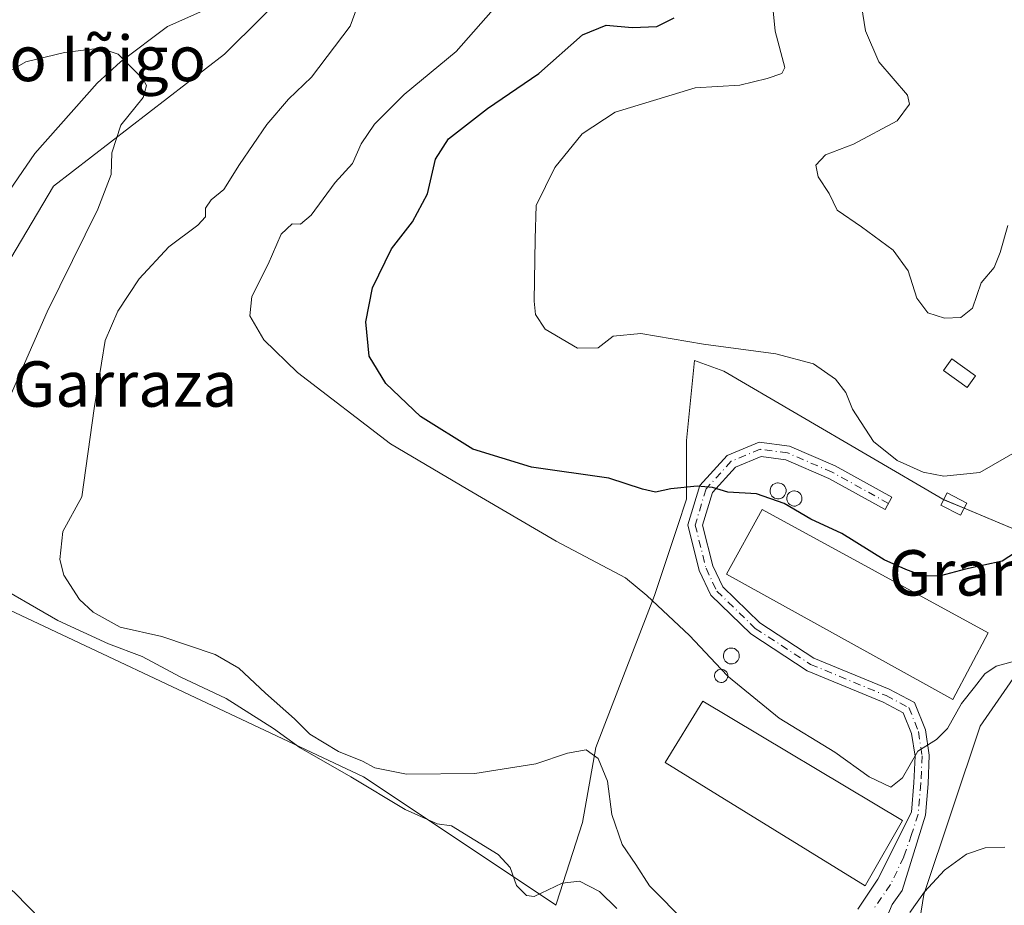
# Model space of a CAD drawing. Units: metres. Extents: x 573606 to 577056, y 4703375 to 4705725.
# Drawn here: x 574453 to 574627, y 4703553 to 4703709 of the extents above; entities that cross this region are included whole.
import ezdxf
from ezdxf.enums import TextEntityAlignment as Align

# ---------------------------------------------------------------- set-up
doc = ezdxf.new("R2010")
doc.units = ezdxf.units.M
doc.header["$MEASUREMENT"] = 0
doc.linetypes.add('DGN Style 4', pattern=[2.6384748266838614, 1.318413404963828, -0.6592067024819142, 0.001648016756204785, -0.6592067024819142])
for name, color, linetype, lineweight in [('Arbolado forestal CxS', 92, 'Continuous', 0), ('Camino Cxs', 7, 'Continuous', 0), ('Camino eje', 30, 'DGN Style 4', 13), ('Corriente natural lineal', 142, 'Continuous', 13), ('Cultivos herbáceos CxS', 92, 'Continuous', 0), ('Curva de nivel maestra', 30, 'Continuous', 30), ('Curva de nivel normal', 30, 'Continuous', 0), ('Depósito genérico Cxs', 203, 'Continuous', 0), ('Edificación industrial Cxs', 135, 'Continuous', 13), ('Edificación ligera Cxs', 1, 'Continuous', 0), ('Núcleo urbano CxS', 7, 'Continuous', 0), ('Recinto industrial CxS', 135, 'Continuous', 0), ('Texto cartográfico', 7, 'Continuous', 0)]:
    doc.layers.add(name, color=color, linetype=linetype, lineweight=lineweight)
doc.styles.add('Style-Arial', font='txt')

# ---------------------------------------------------------------- blocks, each defined once
blk = doc.blocks.new('*U10')
at = {"layer": 'Cultivos herbáceos CxS', "color": 92, "linetype": 'Continuous', "lineweight": 0}
blk.add_polyline3d([(574522.5289000003, 4703735.735900001, 416.1178999999975), (574489.5283000004, 4703702.941299999, 412.2486999999965), (574459.3887, 4703679.696900001, 409.4584999999934), (574417.9467000002, 4703609.9639, 406.9875000000029), (574428.3051000005, 4703602.327299999, 407.3138000000035), (574425.1549000005, 4703594.9133, 407.2093000000023), (574420.4486999996, 4703579.393100001, 406.9076000000059), (574418.5683000004, 4703569.513699999, 406.8941999999952), (574395.5471000001, 4703530.986300001, 399.0681999999942), (574388.4062999999, 4703535.546900001, 399.4657000000007), (574393.4584999997, 4703545.2565, 399.116599999994), (574384.7005000003, 4703555.4145, 399.7605999999942), (574380.2729000002, 4703567.2445, 400.0924999999988), (574353.8208999997, 4703577.730900001, 402.1483000000007), (574327.4420999996, 4703596.952099999, 405.0016000000033), (574322.8784999996, 4703588.2961, 404.2339999999967), (574320.6809, 4703584.1273, 403.8821000000025), (574318.5093, 4703581.267000001, 403.3601999999955), (574310.6239, 4703586.3862, 403.0935000000027), (574280.9741000002, 4703605.6461, 404.5994999999967), (574273.6683, 4703610.389900001, 404.7070999999996)], dxfattribs=at)

msp = doc.modelspace()

# ---------------------------------------------------------------- linework, layer by layer
at = {"layer": 'Arbolado forestal CxS', "color": 92, "linetype": 'Continuous', "lineweight": 0}
for points in [[(574583.4839000005, 4703802.091700001, 422.2578999999969), (574542.9653000003, 4703757.573100001, 419.9768999999943), (574522.5289000003, 4703735.735900001, 416.1178999999975), (574489.5283000004, 4703702.941299999, 412.2486999999965), (574459.3887, 4703679.696900001, 409.4584999999934), (574417.9467000002, 4703609.9639, 406.9875000000029), (574428.3051000005, 4703602.327299999, 407.3138000000035)], [(574633.0588999996, 4703617.490700001, 425.7127999999939), (574616.1259000005, 4703624.5481, 429.2446999999956), (574577.5541000003, 4703647.1251, 428.8938999999955), (574572.3805, 4703649.005100001, 429.026199999993), (574572.0833000002, 4703646.035300001, 427.8016000000061), (574570.9675000003, 4703634.8947, 426.1165000000037), (574570.9675000003, 4703624.5481, 425.1334999999963), (574569.3790999996, 4703619.7827, 424.3399999999965), (574565.3234999999, 4703607.6151, 420.8696000000054), (574554.9770999998, 4703580.8027, 416.1726999999955), (574552.6256999997, 4703567.634099999, 413.415599999993), (574548.0307, 4703553.396500001, 410.3537999999971), (574547.9197000006, 4703553.0525, 410.2642999999953), (574547.7899000002, 4703553.1391, 410.2963000000018), (574514.0538999997, 4703575.6295, 413.772299999997), (574433.1503, 4703613.7303, 407.4147999999986), (574431.3154999996, 4703609.412500001, 407.2654000000039), (574430.3976999996, 4703607.2521, 407.2544000000053), (574428.3051000005, 4703602.327299999, 407.3138000000035), (574417.9467000002, 4703609.9639, 406.9875000000029), (574459.3887, 4703679.696900001, 409.4584999999934), (574489.5283000004, 4703702.941299999, 412.2486999999965), (574522.5289000003, 4703735.735900001, 416.1178999999975)], [(574604.6531999996, 4703503.935900001, 407.3132000000041), (574612.8328999998, 4703554.9329, 415.7538000000059), (574622.7078999998, 4703584.567299999, 419.4569000000047), (574631.1743000001, 4703596.797700001, 420.7593000000052), (574633.0588999996, 4703617.490700001, 425.7127999999939), (574616.1259000005, 4703624.5481, 429.2446999999956), (574577.5541000003, 4703647.1251, 428.8938999999955), (574572.3805, 4703649.005100001, 429.026199999993), (574572.0833000002, 4703646.035300001, 427.8016000000061), (574570.9675000003, 4703634.8947, 426.1165000000037), (574570.9675000003, 4703624.5481, 425.1334999999963), (574569.3790999996, 4703619.7827, 424.3399999999965), (574565.3234999999, 4703607.6151, 420.8696000000054), (574554.9770999998, 4703580.8027, 416.1726999999955), (574552.6256999997, 4703567.634099999, 413.415599999993), (574548.0307, 4703553.396500001, 410.3537999999971), (574547.9197000006, 4703553.0525, 410.2642999999953), (574547.7899000002, 4703553.1391, 410.2963000000018), (574514.0538999997, 4703575.6295, 413.772299999997), (574433.1503, 4703613.7303, 407.4147999999986), (574431.3154999996, 4703609.412500001, 407.2654000000039), (574430.3976999996, 4703607.2521, 407.2544000000053), (574428.3051000005, 4703602.327299999, 407.3138000000035)], [(574639.7713000001, 4703488.8103, 410.4876999999979), (574604.6531999996, 4703503.935900001, 407.3132000000041), (574612.8328999998, 4703554.9329, 415.7538000000059), (574622.7078999998, 4703584.567299999, 419.4569000000047), (574631.1743000001, 4703596.797700001, 420.7593000000052)]]:
    msp.add_polyline3d(points, dxfattribs=at)
at = {"layer": 'Camino Cxs', "color": 7, "linetype": 'Continuous', "lineweight": 0}
for points in [[(574601.1840000004, 4703552.3377, 415.4196999999986), (574604.6765000002, 4703557.6293, 418.6698000000033), (574610.6387, 4703569.410499999, 419.8157000000065), (574611.0484999996, 4703574.586300001, 420.0420000000013), (574611.2540999996, 4703579.312100001, 420.5445000000037), (574610.6584999999, 4703583.282299999, 421.0378000000055), (574609.1902000001, 4703586.9531, 421.4903000000049), (574605.6275000004, 4703588.828299999, 422.3996000000043), (574592.2381999996, 4703594.3541, 423.0687999999937), (574582.3028999995, 4703600.833500001, 423.0473000000056), (574575.2805000005, 4703607.636499999, 424.8681999999972), (574573.2253999999, 4703611.975099999, 425.1763999999966), (574571.2071000002, 4703620.0483, 424.4147999999987), (574573.2927999999, 4703627.000499999, 425.2578999999969), (574578.1167000001, 4703632.2839, 425.9302000000025), (574583.7619000003, 4703634.6361, 426.3552000000054), (574589.1366999998, 4703633.9351, 426.9762999999948), (574597.1848999998, 4703630.4549, 428.5905000000057), (574607.1865999997, 4703624.9221, 428.5402000000031), (574605.9763000002, 4703622.7345, 428.3173999999999), (574596.0811000001, 4703628.208500001, 427.7985000000045), (574588.4660999998, 4703631.501499999, 426.9896000000008), (574584.1041000001, 4703632.070499999, 426.3151000000071), (574579.5894999999, 4703630.189300001, 425.9113999999972), (574575.5232999995, 4703625.736099999, 425.235799999995), (574573.7991000004, 4703619.988100001, 424.6438999999955), (574575.5906999996, 4703612.8215, 426.599000000002), (574577.3457000004, 4703609.116699999, 425.4597000000067), (574583.8700000001, 4703602.7963, 423.8071999999956), (574593.4079, 4703596.5757, 423.5074000000022), (574606.6886999998, 4703591.094900001, 423.8831000000064), (574611.1694, 4703588.736500001, 423.1579000000056), (574613.0877, 4703583.9407, 421.0338000000047), (574613.7620999999, 4703579.444300001, 420.4308000000019), (574613.5443000002, 4703574.433300001, 419.2793999999994), (574613.1074999999, 4703568.920100001, 418.1454999999987), (574609.0154999997, 4703555.6185, 416.3007000000071), (574607.2165000001, 4703553.1843, 416.3944000000047), (574604.994, 4703547.892700001, 415.3199000000022)], [(574601.1840000004, 4703552.3377, 415.4196999999986), (574604.6765000002, 4703557.6293, 418.6698000000033), (574610.6387, 4703569.410499999, 419.8157000000065), (574611.0484999996, 4703574.586300001, 420.0420000000013), (574611.2540999996, 4703579.312100001, 420.5445000000037), (574610.6584999999, 4703583.282299999, 421.0378000000055), (574609.1902000001, 4703586.9531, 421.4903000000049), (574605.6275000004, 4703588.828299999, 422.3996000000043), (574592.2381999996, 4703594.3541, 423.0687999999937), (574582.3028999995, 4703600.833500001, 423.0473000000056), (574575.2805000005, 4703607.636499999, 424.8681999999972), (574573.2253999999, 4703611.975099999, 425.1763999999966), (574571.2071000002, 4703620.0483, 424.4147999999987), (574573.2927999999, 4703627.000499999, 425.2578999999969), (574578.1167000001, 4703632.2839, 425.9302000000025), (574583.7619000003, 4703634.6361, 426.3552000000054), (574589.1366999998, 4703633.9351, 426.9762999999948), (574597.1848999998, 4703630.4549, 428.5905000000057), (574607.1865999997, 4703624.9221, 428.5402000000031), (574605.9763000002, 4703622.7345, 428.3173999999999), (574596.0811000001, 4703628.208500001, 427.7985000000045), (574588.4660999998, 4703631.501499999, 426.9896000000008), (574584.1041000001, 4703632.070499999, 426.3151000000071), (574579.5894999999, 4703630.189300001, 425.9113999999972), (574575.5232999995, 4703625.736099999, 425.235799999995), (574573.7991000004, 4703619.988100001, 424.6438999999955), (574575.5906999996, 4703612.8215, 426.599000000002), (574577.3457000004, 4703609.116699999, 425.4597000000067), (574583.8700000001, 4703602.7963, 423.8071999999956), (574593.4079, 4703596.5757, 423.5074000000022), (574606.6886999998, 4703591.094900001, 423.8831000000064), (574611.1694, 4703588.736500001, 423.1579000000056), (574613.0877, 4703583.9407, 421.0338000000047), (574613.7620999999, 4703579.444300001, 420.4308000000019), (574613.5443000002, 4703574.433300001, 419.2793999999994), (574613.1074999999, 4703568.920100001, 418.1454999999987), (574609.0154999997, 4703555.6185, 416.3007000000071), (574607.2165000001, 4703553.1843, 416.3944000000047), (574604.994, 4703547.892700001, 415.3199000000022)], [(574440.2975000005, 4703565.1851, 406.8947000000044), (574442.4775, 4703563.304300001, 406.8172999999952), (574452.5099999999, 4703555.2784, 406.7525000000023), (574452.5372000001, 4703555.256200001, 406.7532000000065), (574452.6496000001, 4703555.1516, 406.7559000000037), (574459.4387999997, 4703548.1533, 406.7008999999962), (574467.4406000003, 4703542.333900001, 406.6098999999958), (574471.5223000003, 4703539.7827, 406.5975999999937), (574484.5285, 4703534.433499999, 406.2771000000066), (574484.6656999998, 4703534.3687, 406.2722000000067), (574492.1799, 4703530.346999999, 405.9882000000071), (574492.2220999999, 4703530.3235, 405.9851000000053), (574492.2750000004, 4703530.2916, 405.9811000000045), (574495.1087999997, 4703528.4959, 405.8684000000067), (574497.1361999996, 4703527.211300001, 405.7446000000054), (574506.2745000003, 4703522.5492, 405.6879000000045)], [(574452.6496000001, 4703555.1516, 406.7559000000037), (574459.4387999997, 4703548.1533, 406.7008999999962)]]:
    msp.add_polyline3d(points, dxfattribs=at)
at = {"layer": 'Camino eje', "color": 30, "linetype": 'DGN Style 4', "lineweight": 13}
msp.add_polyline3d([(574606.5815000003, 4703623.828299999, 428.392200000002), (574596.6331000002, 4703629.331700001, 428.1426999999967), (574588.8013000004, 4703632.7183, 426.7173000000039), (574583.9331, 4703633.3533, 426.2909000000073), (574578.8531, 4703631.2367, 425.9043999999994), (574574.4080999997, 4703626.3683, 425.2378000000026), (574572.5031000003, 4703620.018300001, 424.3326999999991), (574574.4080999997, 4703612.3983, 425.9082999999956), (574576.3130999999, 4703608.376499999, 425.0282000000007), (574583.0862999996, 4703601.814900001, 423.1484000000055), (574592.8230999997, 4703595.4649, 423.2226999999984), (574606.1580999997, 4703589.9615, 423.0688999999985), (574610.1797000002, 4703587.844900001, 421.9216000000015), (574611.8731000006, 4703583.611500001, 420.9141999999993), (574612.5081000002, 4703579.3781, 420.2353000000003), (574612.2965000002, 4703574.5099, 419.4199999999983), (574611.8095000006, 4703569.1063, 418.8421999999992), (574610.6331000002, 4703565.4735, 418.9587999999931), (574609.2625000002, 4703561.533100001, 418.2118999999948), (574606.9301000005, 4703556.667500001, 416.8883999999962), (574604.1309000002, 4703552.643100001, 415.8508000000002)], dxfattribs=at)
at = {"layer": 'Corriente natural lineal', "color": 142, "linetype": 'Continuous', "lineweight": 13}
msp.add_polyline3d([(574496.6901000004, 4703715.550100001, 412.4355999999971), (574479.4501, 4703707.850099999, 411.1699999999983), (574471.2200999996, 4703701.620100001, 410.3996000000043), (574467.0900999998, 4703697.850099999, 409.6502000000037), (574456.0900999998, 4703685.4801, 409.5135000000009), (574447.2200999996, 4703672.620100001, 408.1218999999983), (574440.3101000004, 4703663.050100001, 407.8899999999995), (574427.6001000004, 4703646.190099999, 406.6362999999984), (574422.0701000001, 4703637.890100001, 405.2926000000007), (574418.8400999998, 4703634.140100001, 405.0782000000036), (574415.5701000001, 4703630.890100001, 404.920299999998), (574409.7901, 4703621.140100001, 405.3950999999943)], dxfattribs=at)
at = {"layer": 'Cultivos herbáceos CxS', "color": 92, "linetype": 'Continuous', "lineweight": 0}
msp.add_polyline3d([(574583.4839000005, 4703802.091700001, 422.2578999999969), (574542.9653000003, 4703757.573100001, 419.9768999999943), (574522.5289000003, 4703735.735900001, 416.1178999999975), (574489.5283000004, 4703702.941299999, 412.2486999999965), (574459.3887, 4703679.696900001, 409.4584999999934), (574417.9467000002, 4703609.9639, 406.9875000000029), (574428.3051000005, 4703602.327299999, 407.3138000000035)], dxfattribs=at)
at = {"layer": 'Curva de nivel maestra', "color": 30, "linetype": 'Continuous', "lineweight": 30, "elevation": 425, "flags": 128}
msp.add_lwpolyline([(574630.29, 4703616.0601), (574626.5899999999, 4703613.630100001), (574620.1799999997, 4703612.2301), (574615.7400000002, 4703611.050100001), (574612.7599999999, 4703611.020099999), (574609.6600000003, 4703612.1801), (574605.8399999999, 4703613.860099999), (574598.3499999996, 4703618.540100001), (574592.8799999999, 4703621.0601), (574588.1900000004, 4703623.790100001), (574583.3200000003, 4703625.530099999), (574578.2699999996, 4703625.790100001), (574575.54, 4703626.640100001), (574572.8499999996, 4703626.870100001), (574568.1900000004, 4703626.390100001), (574565.5199999996, 4703625.800100001), (574563.1900000004, 4703626.340100001), (574557.2999999998, 4703628.2601), (574543.6600000003, 4703630.2301), (574533.2800000003, 4703633.380100001), (574524.0800000001, 4703639.1501), (574517.9400000004, 4703644.920100001), (574515.0499999998, 4703649.780099999), (574514.4199999999, 4703655.790100001), (574515.6399999997, 4703661.800100001), (574518.9500000002, 4703668.690099999), (574522.6699999999, 4703673.440099999), (574525.29, 4703678.350099999), (574526.7400000002, 4703684.440099999), (574529, 4703688.040100001), (574535.8600000005, 4703693.370100001), (574544.9500000002, 4703699.540100001), (574552.6200000001, 4703706.4001), (574556.8300000001, 4703708.100099999), (574561.4000000004, 4703707.690099999), (574565.7300000004, 4703707.860099999), (574568.7999999998, 4703709.340100001)], dxfattribs=at)
at = {"layer": 'Curva de nivel normal', "color": 30, "linetype": 'Continuous', "lineweight": 0, "flags": 128}
for points, elevation in [([(574514.7100000001, 4703716.2501), (574511.6799999997, 4703707.9101), (574504.8700000001, 4703698.920100001), (574500.8200000003, 4703695.030099999), (574496.9699999997, 4703690.590100001), (574492.1600000003, 4703683.5001), (574489.4199999999, 4703679.120100001), (574487.1900000004, 4703677.3201), (574486.2000000002, 4703675.8101), (574486.1699999999, 4703674.300100001), (574484.8399999999, 4703672.8201), (574479.7100000001, 4703669.030099999), (574474.5099999999, 4703663.360099999), (574470.7000000002, 4703657.690099999), (574468.4699999997, 4703652.5101), (574466.5700000003, 4703640.5601), (574464.3600000005, 4703625.0001), (574461.0499999998, 4703618.890100001), (574460.4900000002, 4703613.920100001), (574461.1900000004, 4703611.1801), (574463.9800000004, 4703606.920100001), (574466.3899999997, 4703604.6601), (574471.1100000005, 4703602.040100001), (574478.4800000004, 4703600.360099999), (574487.8600000005, 4703597.1801), (574492.0700000003, 4703594.800100001), (574496.75, 4703590.4001), (574501.8799999999, 4703585.9001), (574504.5599999996, 4703583.200099999), (574509.6299999999, 4703580.140100001), (574513.8799999999, 4703578.4001), (574516.04, 4703577.220100001), (574521.6100000005, 4703576.130100001), (574533.6500000004, 4703576.2601), (574544.4000000004, 4703577.9301), (574549.9800000004, 4703579.8201), (574553.2800000003, 4703580.420100001), (574555.4199999999, 4703578.860099999), (574557.0700000003, 4703574.920100001), (574557.8200000003, 4703568.9901), (574559.6200000001, 4703563.7401), (574562.0300000003, 4703560.220100001), (574564.4699999997, 4703556.470100001), (574570.9000000004, 4703549.960100001)], 415), ([(574577.0954999998, 4703594.6096), (574571.5199999996, 4703600.5601), (574564, 4703607.620100001), (574560.2199999997, 4703610.7401), (574547.9800000004, 4703617.170100001), (574532.4100000003, 4703626.2501), (574518.7800000003, 4703634.290100001), (574502.4100000003, 4703646.9101), (574496.4400000004, 4703652.630100001), (574494.0099999999, 4703656.890100001), (574494.3399999999, 4703660.300100001), (574497.2300000004, 4703665.960100001), (574499.5199999996, 4703671.280099999), (574501.4299999997, 4703673.0601), (574502.9199999999, 4703673.0001), (574504.8099999996, 4703674.600099999), (574509.0499999998, 4703680.360099999), (574512.1200000001, 4703683.690099999), (574513.6200000001, 4703687.1801), (574515.9400000004, 4703690.630100001), (574521.2000000002, 4703695.840100001), (574530.3899999997, 4703703.440099999), (574537.7599999999, 4703711.850099999)], 420), ([(574586.04, 4703712.9801), (574586.5700000003, 4703707.030099999), (574588.3300000001, 4703700.610099999), (574587.7699999996, 4703699.550100001), (574585.2000000002, 4703698.6601), (574580.3499999996, 4703697.530099999), (574572.5, 4703697.030099999), (574558.3700000001, 4703692.7501), (574552.5999999996, 4703688.950099999), (574547.7300000004, 4703683.0101), (574544.4699999997, 4703676.300100001), (574544.29, 4703670.420100001), (574544.1200000001, 4703659.450099999), (574544.3399999999, 4703657.130100001), (574546.0599999996, 4703654.530099999), (574551.7699999996, 4703651.200099999), (574555.4000000004, 4703651.2501), (574558.0199999996, 4703653.280099999), (574562.9000000004, 4703653.770099999), (574573.9900000002, 4703651.870100001), (574586.7400000002, 4703650.190099999), (574593.3499999996, 4703648.420100001), (574597.2599999999, 4703645.690099999), (574599.0700000003, 4703643.370100001), (574600.2400000002, 4703640.4001), (574603.9600000001, 4703634.720100001), (574608.1299999999, 4703631.390100001), (574612.6600000003, 4703629.3101), (574616.3200000003, 4703628.640100001), (574622.6600000003, 4703629.2501), (574629.3099999996, 4703633.0801)], 430), ([(574601.5599999996, 4703712.9801), (574602.5, 4703707.090100001), (574604.8899999997, 4703701.630100001), (574609.9000000004, 4703695.7601), (574610.2800000003, 4703694.140100001), (574608.0899999999, 4703691.220100001), (574600.4100000003, 4703687.130100001), (574595.4900000002, 4703685.220100001), (574593.7599999999, 4703683.4001), (574594.1900000004, 4703681.380100001), (574596.1100000005, 4703678.4101), (574597.5199999996, 4703675.470100001), (574601.8399999999, 4703672.5601), (574607.4000000004, 4703668.4101), (574610.0199999996, 4703664.800100001), (574611.5599999996, 4703659.960100001), (574613.5300000003, 4703657.370100001), (574616.4400000004, 4703656.460100001), (574619.3300000001, 4703656.590100001), (574621.3600000005, 4703658.210100001), (574622.9100000003, 4703662.690099999), (574625.1799999997, 4703665.360099999), (574626.25, 4703668.030099999), (574627.5899999999, 4703672.800100001)], 435), ([(574451.7199999997, 4703700.040100001), (574454.5300000003, 4703701.590100001), (574461.3399999999, 4703703.270099999), (574467.54, 4703704.050100001), (574470.7699999996, 4703702.940099999), (574475.1299999999, 4703698.630100001), (574475.7999999998, 4703697.470100001), (574475.1699999999, 4703695.3301), (574471.2599999999, 4703690.440099999), (574469.6600000003, 4703685.5601), (574469.5700000003, 4703681.7601), (574467.2199999997, 4703675.6501), (574458.29, 4703657.590100001), (574450.2699999996, 4703639.360099999)], 410), ([(574447.7000000002, 4703610.370100001), (574460.1699999999, 4703603.210100001), (574469.0700000003, 4703599.0701), (574475.0199999996, 4703596.870100001), (574481.7300000004, 4703593.280099999), (574489.8499999996, 4703589.450099999), (574498.1799999997, 4703584.1801), (574502.8899999997, 4703580.780099999), (574511.8200000003, 4703575.6801), (574521.3700000001, 4703569.890100001), (574527, 4703567.370100001), (574529.5199999996, 4703567.040100001), (574537.7699999996, 4703561.960100001), (574539.8600000005, 4703559.710100001), (574541.0099999999, 4703556.530099999), (574542.7400000002, 4703554.770099999), (574544.0899999999, 4703554.600099999), (574549.0800000001, 4703556.940099999), (574552.0899999999, 4703557.270099999), (574555.6200000001, 4703555.470100001), (574558.6900000004, 4703552.440099999)], 410), ([(574628.3600000005, 4703595.890100001), (574625.54, 4703595.1601), (574623.5700000003, 4703593.780099999), (574621.7599999999, 4703591.450099999), (574619.4400000004, 4703588.600099999), (574616.9800000004, 4703584.1601), (574615.0499999998, 4703582.220100001), (574611.7400000002, 4703580.1601), (574609.04, 4703575.5001), (574606.9600000001, 4703573.8101), (574603.1600000003, 4703575.6801), (574597.1399999997, 4703579.9901), (574587.29, 4703585.9801), (574578.3600000005, 4703593.2601), (574578.2451999999, 4703593.3826)], 420), ([(574578.2451999999, 4703593.3826), (574577.0954999998, 4703594.6096)], 420), ([(574610.3600000005, 4703551.7401), (574612.9100000003, 4703555.370100001), (574616.4299999997, 4703559.210100001), (574620.3399999999, 4703562.0601), (574623.6299999999, 4703563.1601), (574627.0700000003, 4703563.2601)], 415)]:
    msp.add_lwpolyline(points, dxfattribs=dict(at, elevation=elevation))
at = {"layer": 'Depósito genérico Cxs', "color": 203, "linetype": 'Continuous', "lineweight": 0, "flags": 128}
for points, elevation in [([(574587.3000999996, 4703624.630100001), (574587.0301000001, 4703624.610099999), (574586.7500999998, 4703624.6601), (574586.4801000003, 4703624.7601), (574586.2401000002, 4703624.920100001), (574586.0301000001, 4703625.100099999), (574585.8701, 4703625.340100001), (574585.7600999996, 4703625.590100001), (574585.7100999998, 4703625.880100001), (574585.6901000004, 4703626.1601), (574585.7600999996, 4703626.4301), (574585.8501000004, 4703626.690099999), (574586.0100999996, 4703626.920100001), (574586.2100999998, 4703627.130100001), (574586.4600999998, 4703627.290100001), (574586.7100999998, 4703627.380100001), (574587.0000999998, 4703627.4301), (574587.1101000002, 4703627.440099999), (574587.3800999997, 4703627.4101), (574587.6601, 4703627.3201), (574587.9101, 4703627.190099999), (574588.1201, 4703627.0101), (574588.3000999996, 4703626.800100001), (574588.4200999998, 4703626.540100001), (574588.5100999996, 4703626.2601), (574588.5100999996, 4703625.9901), (574588.4801000003, 4703625.710100001), (574588.3901000004, 4703625.4301), (574588.2500999998, 4703625.190099999), (574588.0601000004, 4703624.9801), (574587.8300999999, 4703624.8101), (574587.5701000001, 4703624.690099999)], 429.2375999999929), ([(574590.1700999998, 4703623.360099999), (574589.9101, 4703623.350099999), (574589.6401000004, 4703623.4001), (574589.3901000004, 4703623.5001), (574589.1700999998, 4703623.640100001), (574588.9600999998, 4703623.8201), (574588.8201000001, 4703624.050100001), (574588.7100999998, 4703624.290100001), (574588.6501000002, 4703624.550100001), (574588.6401000004, 4703624.8101), (574588.6901000004, 4703625.0801), (574588.8000999996, 4703625.3201), (574588.9401000004, 4703625.550100001), (574589.1300999997, 4703625.7401), (574589.3701, 4703625.880100001), (574589.6201, 4703625.9901), (574589.8701, 4703626.030099999), (574589.9801000003, 4703626.030099999), (574590.2500999998, 4703626.0001), (574590.5100999996, 4703625.9301), (574590.7301000003, 4703625.800100001), (574590.9401000004, 4703625.630100001), (574591.1001000004, 4703625.420100001), (574591.2301000003, 4703625.1801), (574591.3000999996, 4703624.920100001), (574591.3201000001, 4703624.6601), (574591.2801000001, 4703624.390100001), (574591.1901000004, 4703624.130100001), (574591.0701000001, 4703623.9001), (574590.8901000004, 4703623.710100001), (574590.6700999998, 4703623.550100001), (574590.4200999998, 4703623.440099999)], 428.9833000000074), ([(574579.0701000001, 4703595.5601), (574578.7801000001, 4703595.5601), (574578.5100999996, 4703595.590100001), (574578.2500999998, 4703595.690099999), (574578.0100999996, 4703595.840100001), (574577.8000999996, 4703596.040100001), (574577.6401000004, 4703596.2601), (574577.5301000001, 4703596.520099999), (574577.4801000003, 4703596.800100001), (574577.4801000003, 4703597.0801), (574577.5301000001, 4703597.360099999), (574577.6300999997, 4703597.610099999), (574577.7801000001, 4703597.840100001), (574577.9801000003, 4703598.050100001), (574578.2100999998, 4703598.190099999), (574578.4801000003, 4703598.300100001), (574578.7600999996, 4703598.340100001), (574578.8701, 4703598.350099999), (574579.1401000004, 4703598.3301), (574579.4200999998, 4703598.2401), (574579.6601, 4703598.100099999), (574579.8701, 4703597.9301), (574580.0500999996, 4703597.710100001), (574580.1700999998, 4703597.460100001), (574580.2500999998, 4703597.190099999), (574580.2600999996, 4703596.9101), (574580.2301000003, 4703596.640100001), (574580.1401000004, 4703596.370100001), (574580.0100999996, 4703596.130100001), (574579.8101000004, 4703595.920100001), (574579.5800999999, 4703595.7501), (574579.3300999999, 4703595.630100001)], 424.7367999999987), ([(574577.2500999998, 4703592.300100001), (574577.0100999996, 4703592.290100001), (574576.7801000001, 4703592.3201), (574576.5601000004, 4703592.4001), (574576.3701, 4703592.540100001), (574576.2100999998, 4703592.690099999), (574576.0701000001, 4703592.880100001), (574575.9801000003, 4703593.090100001), (574575.9301000005, 4703593.3301), (574575.9301000005, 4703593.5601), (574575.9600999998, 4703593.790100001), (574576.0500999996, 4703594.0001), (574576.1901000004, 4703594.190099999), (574576.3501000004, 4703594.350099999), (574576.5500999996, 4703594.4901), (574576.7701000003, 4703594.5701), (574577.0000999998, 4703594.600099999), (574577.0900999998, 4703594.610099999), (574577.3201000001, 4703594.590100001), (574577.5301000001, 4703594.520099999), (574577.7401000002, 4703594.4101), (574577.9301000005, 4703594.2601), (574578.0701000001, 4703594.0701), (574578.1700999998, 4703593.880100001), (574578.2301000003, 4703593.640100001), (574578.2500999998, 4703593.4101), (574578.2100999998, 4703593.1801), (574578.1401000004, 4703592.970100001), (574578.0301000001, 4703592.7601), (574577.8701, 4703592.590100001), (574577.6901000004, 4703592.460100001), (574577.4801000003, 4703592.350099999)], 423.8530000000029)]:
    msp.add_lwpolyline(points, close=True, dxfattribs=dict(at, elevation=elevation))
at = {"layer": 'Depósito genérico Cxs', "color": 203, "linetype": 'Continuous', "lineweight": 0}
for points in [[(574587.3000999996, 4703624.630100001, 429.1946999999927), (574587.0301000001, 4703624.610099999, 429.0939999999973), (574586.7500999998, 4703624.6601, 428.9716000000044), (574586.4801000003, 4703624.7601, 428.8389000000025), (574586.2401000002, 4703624.920100001, 428.7004000000015), (574586.0301000001, 4703625.100099999, 428.5662000000011), (574585.8701, 4703625.340100001, 428.4333000000043), (574585.7600999996, 4703625.590100001, 428.3163999999961), (574585.7100999998, 4703625.880100001, 428.2118999999948), (574585.6901000004, 4703626.1601, 428.1224999999977), (574585.7600999996, 4703626.4301, 428.0755000000063), (574585.8501000004, 4703626.690099999, 428.0414000000019), (574586.0100999996, 4703626.920100001, 428.0489999999991), (574586.2100999998, 4703627.130100001, 428.0825999999943), (574586.4600999998, 4703627.290100001, 428.1551999999938), (574586.7100999998, 4703627.380100001, 428.2483999999968), (574587.0000999998, 4703627.4301, 428.3717000000034), (574587.1101000002, 4703627.440099999, 428.4208999999974), (574587.3800999997, 4703627.4101, 428.5550999999978), (574587.6601, 4703627.3201, 428.5991999999969), (574587.9101, 4703627.190099999, 428.5757000000012), (574588.1201, 4703627.0101, 428.5694999999978), (574588.3000999996, 4703626.800100001, 428.5739000000031), (574588.4200999998, 4703626.540100001, 428.6000000000058), (574588.5100999996, 4703626.2601, 428.635500000004), (574588.5100999996, 4703625.9901, 428.6901999999973), (574588.4801000003, 4703625.710100001, 428.7550000000047), (574588.3901000004, 4703625.4301, 428.8368999999948), (574588.2500999998, 4703625.190099999, 428.9263999999966), (574588.0601000004, 4703624.9801, 429.0264000000025), (574587.8300999999, 4703624.8101, 429.1319999999978), (574587.5701000001, 4703624.690099999, 429.2375999999931), (574587.3000999996, 4703624.630100001, 429.1946999999927)], [(574590.1700999998, 4703623.360099999, 428.6459000000032), (574589.9101, 4703623.350099999, 428.7379999999976), (574589.6401000004, 4703623.4001, 428.8239000000031), (574589.3901000004, 4703623.5001, 428.8932999999961), (574589.1700999998, 4703623.640100001, 428.9435999999987), (574588.9600999998, 4703623.8201, 428.9809999999998), (574588.8201000001, 4703624.050100001, 428.9833000000072), (574588.7100999998, 4703624.290100001, 428.9719000000041), (574588.6501000002, 4703624.550100001, 428.939400000003), (574588.6401000004, 4703624.8101, 428.8908999999985), (574588.6901000004, 4703625.0801, 428.8228999999993), (574588.8000999996, 4703625.3201, 428.7449999999953), (574588.9401000004, 4703625.550100001, 428.662599999996), (574589.1300999997, 4703625.7401, 428.5764999999956), (574589.3701, 4703625.880100001, 428.4885999999969), (574589.6201, 4703625.9901, 428.4054999999935), (574589.8701, 4703626.030099999, 428.3350999999967), (574589.9801000003, 4703626.030099999, 428.3070000000008), (574590.2500999998, 4703626.0001, 428.2424000000028), (574590.5100999996, 4703625.9301, 428.1851000000024), (574590.7301000003, 4703625.800100001, 428.1445999999996), (574590.9401000004, 4703625.630100001, 428.1094000000012), (574591.1001000004, 4703625.420100001, 428.0899999999965), (574591.2301000003, 4703625.1801, 428.0801000000066), (574591.3000999996, 4703624.920100001, 428.0875999999989), (574591.3201000001, 4703624.6601, 428.1091000000015), (574591.2801000001, 4703624.390100001, 428.149900000004), (574591.1901000004, 4703624.130100001, 428.2065000000002), (574591.0701000001, 4703623.9001, 428.2712000000029), (574590.8901000004, 4703623.710100001, 428.3533000000025), (574590.6700999998, 4703623.550100001, 428.4475999999996), (574590.4200999998, 4703623.440099999, 428.5479999999953), (574590.1700999998, 4703623.360099999, 428.6459000000032)], [(574579.0701000001, 4703595.5601, 423.7596000000049), (574578.7801000001, 4703595.5601, 423.8380999999936), (574578.5100999996, 4703595.590100001, 423.9198000000034), (574578.2500999998, 4703595.690099999, 424.0195999999996), (574578.0100999996, 4703595.840100001, 424.1301999999997), (574577.8000999996, 4703596.040100001, 424.2495000000054), (574577.6401000004, 4703596.2601, 424.3625999999931), (574577.5301000001, 4703596.520099999, 424.4753999999957), (574577.4801000003, 4703596.800100001, 424.5641999999935), (574577.4801000003, 4703597.0801, 424.6518999999971), (574577.5301000001, 4703597.360099999, 424.7367999999988), (574577.6300999997, 4703597.610099999, 424.7237000000023), (574577.7801000001, 4703597.840100001, 424.6263000000035), (574577.9801000003, 4703598.050100001, 424.5203000000038), (574578.2100999998, 4703598.190099999, 424.4223999999958), (574578.4801000003, 4703598.300100001, 424.3209000000061), (574578.7600999996, 4703598.340100001, 424.2311999999947), (574578.8701, 4703598.350099999, 424.1971999999951), (574579.1401000004, 4703598.3301, 424.1217000000034), (574579.4200999998, 4703598.2401, 424.053899999999), (574579.6601, 4703598.100099999, 424.0038999999961), (574579.8701, 4703597.9301, 423.9651000000013), (574580.0500999996, 4703597.710100001, 423.9400000000023), (574580.1700999998, 4703597.460100001, 423.9205999999977), (574580.2500999998, 4703597.190099999, 423.8303000000015), (574580.2600999996, 4703596.9101, 423.7602000000043), (574580.2301000003, 4703596.640100001, 423.7045999999973), (574580.1401000004, 4703596.370100001, 423.6661000000022), (574580.0100999996, 4703596.130100001, 423.6450999999943), (574579.8101000004, 4703595.920100001, 423.6496000000043), (574579.5800999999, 4703595.7501, 423.670299999998), (574579.3300999999, 4703595.630100001, 423.7075999999943), (574579.0701000001, 4703595.5601, 423.7596000000049)], [(574577.2500999998, 4703592.300100001, 423.0241999999998), (574577.0100999996, 4703592.290100001, 422.8861999999936), (574576.7801000001, 4703592.3201, 422.7636999999959), (574576.5601000004, 4703592.4001, 422.6551999999938), (574576.3701, 4703592.540100001, 422.5782000000036), (574576.2100999998, 4703592.690099999, 422.540599999993), (574576.0701000001, 4703592.880100001, 422.5323999999965), (574575.9801000003, 4703593.090100001, 422.5626000000047), (574575.9301000005, 4703593.3301, 422.6284000000014), (574575.9301000005, 4703593.5601, 422.718399999998), (574575.9600999998, 4703593.790100001, 422.824099999998), (574576.0500999996, 4703594.0001, 422.9521999999997), (574576.1901000004, 4703594.190099999, 423.0960999999952), (574576.3501000004, 4703594.350099999, 423.2360000000045), (574576.5500999996, 4703594.4901, 423.3858000000037), (574576.7701000003, 4703594.5701, 423.5213999999978), (574577.0000999998, 4703594.600099999, 423.6432000000059), (574577.0900999998, 4703594.610099999, 423.6901000000071), (574577.3201000001, 4703594.590100001, 423.7948999999935), (574577.5301000001, 4703594.520099999, 423.8530000000028), (574577.7401000002, 4703594.4101, 423.7682000000059), (574577.9301000005, 4703594.2601, 423.6775000000052), (574578.0701000001, 4703594.0701, 423.5878999999986), (574578.1700999998, 4703593.880100001, 423.5089000000008), (574578.2301000003, 4703593.640100001, 423.4250000000029), (574578.2500999998, 4703593.4101, 423.3534000000073), (574578.2100999998, 4703593.1801, 423.2945000000037), (574578.1401000004, 4703592.970100001, 423.2470999999932), (574578.0301000001, 4703592.7601, 423.2067999999999), (574577.8701, 4703592.590100001, 423.1869000000006), (574577.6901000004, 4703592.460100001, 423.1809000000067), (574577.4801000003, 4703592.350099999, 423.170100000003), (574577.2500999998, 4703592.300100001, 423.0241999999998)]]:
    msp.add_polyline3d(points, dxfattribs=at)
at = {"layer": 'Edificación industrial Cxs', "color": 135, "linetype": 'Continuous', "lineweight": 13, "flags": 128}
for points, elevation in [([(574624.1601, 4703601.050100001), (574617.8901000004, 4703589.300100001), (574613.1401000004, 4703591.920100001), (574578.0100999996, 4703611.380100001), (574584.3201000001, 4703622.7501)], 428.6425000000018), ([(574603.0000999998, 4703557.420100001), (574602.4600999998, 4703556.4801), (574576.4401000004, 4703572.4801), (574567.2100999998, 4703578.1601), (574573.8601000002, 4703588.9801), (574609.0500999996, 4703567.970100001)], 423.1445999999996)]:
    msp.add_lwpolyline(points, close=True, dxfattribs=dict(at, elevation=elevation))
at = {"layer": 'Edificación industrial Cxs', "color": 135, "linetype": 'Continuous', "lineweight": 13}
for points in [[(574620.3601000002, 4703623.860099999, 428.9318000000058), (574619.2600999996, 4703621.7301, 428.7529000000068), (574615.8201000001, 4703623.540100001, 428.8889000000054), (574616.9200999998, 4703625.6601, 429.7262999999948), (574620.3601000002, 4703623.860099999, 428.9318000000058)], [(574624.1601, 4703601.050100001, 427.1684999999998), (574617.8901000004, 4703589.300100001, 425.4156999999978), (574613.1401000004, 4703591.920100001, 428.5341999999946), (574578.0100999996, 4703611.380100001, 427.5822999999946), (574584.3201000001, 4703622.7501, 428.6425000000018), (574624.1601, 4703601.050100001, 427.1684999999998)], [(574603.0000999998, 4703557.420100001, 419.6404999999941), (574602.4600999998, 4703556.4801, 419.104800000001), (574576.4401000004, 4703572.4801, 423.1445999999996), (574567.2100999998, 4703578.1601, 421.0525999999954), (574573.8601000002, 4703588.9801, 421.5921999999992), (574609.0500999996, 4703567.970100001, 421.125199999995), (574603.0000999998, 4703557.420100001, 419.6404999999941)]]:
    msp.add_polyline3d(points, dxfattribs=at)
msp.add_3dface([(574620.3601000002, 4703623.860099999, 429.7262999999948), (574619.2600999996, 4703621.7301, 429.7262999999948), (574615.8201000001, 4703623.540100001, 429.7262999999948), (574616.9200999998, 4703625.6601, 429.7262999999948)], dxfattribs=at)
at = {"layer": 'Edificación ligera Cxs', "color": 1, "linetype": 'Continuous', "lineweight": 0}
msp.add_polyline3d([(574621.9200999998, 4703646.290100001, 436.0074000000022), (574620.4600999998, 4703644.2501, 436.2804000000033), (574616.2801000001, 4703647.2601, 436.4664000000049), (574617.7301000003, 4703649.290100001, 436.0351999999984), (574621.9200999998, 4703646.290100001, 436.0074000000022)], dxfattribs=at)
msp.add_3dface([(574621.9200999998, 4703646.290100001, 436.4664000000049), (574620.4600999998, 4703644.2501, 436.4664000000049), (574616.2801000001, 4703647.2601, 436.4664000000049), (574617.7301000003, 4703649.290100001, 436.4664000000049)], dxfattribs=at)
at = {"layer": 'Núcleo urbano CxS', "color": 7, "linetype": 'Continuous', "lineweight": 0}
for points in [[(574604.6531999996, 4703503.935900001, 407.3132000000041), (574612.8328999998, 4703554.9329, 415.7538000000059), (574622.7078999998, 4703584.567299999, 419.4569000000047), (574631.1743000001, 4703596.797700001, 420.7593000000052), (574633.0588999996, 4703617.490700001, 425.7127999999939), (574616.1259000005, 4703624.5481, 429.2446999999956), (574577.5541000003, 4703647.1251, 428.8938999999955), (574572.3805, 4703649.005100001, 429.026199999993), (574572.0833000002, 4703646.035300001, 427.8016000000061), (574570.9675000003, 4703634.8947, 426.1165000000037), (574570.9675000003, 4703624.5481, 425.1334999999963), (574569.3790999996, 4703619.7827, 424.3399999999965), (574565.3234999999, 4703607.6151, 420.8696000000054), (574554.9770999998, 4703580.8027, 416.1726999999955), (574552.6256999997, 4703567.634099999, 413.415599999993), (574548.0307, 4703553.396500001, 410.3537999999971), (574547.9197000006, 4703553.0525, 410.2642999999953), (574547.7899000002, 4703553.1391, 410.2963000000018), (574514.0538999997, 4703575.6295, 413.772299999997), (574433.1503, 4703613.7303, 407.4147999999986), (574431.3154999996, 4703609.412500001, 407.2654000000039), (574430.3976999996, 4703607.2521, 407.2544000000053), (574428.3051000005, 4703602.327299999, 407.3138000000035)], [(574433.1503, 4703613.7303, 407.4147999999986), (574514.0538999997, 4703575.6295, 413.772299999997), (574547.7899000002, 4703553.1391, 410.2963000000018), (574547.9197000006, 4703553.0525, 410.2642999999953), (574548.0307, 4703553.396500001, 410.3537999999971), (574552.6256999997, 4703567.634099999, 413.415599999993), (574554.9770999998, 4703580.8027, 416.1726999999955), (574565.3234999999, 4703607.6151, 420.8696000000054), (574569.3790999996, 4703619.7827, 424.3399999999965), (574570.9675000003, 4703624.5481, 425.1334999999963), (574570.9675000003, 4703634.8947, 426.1165000000037), (574572.0833000002, 4703646.035300001, 427.8016000000061), (574572.3805, 4703649.005100001, 429.026199999993), (574577.5541000003, 4703647.1251, 428.8938999999955), (574616.1259000005, 4703624.5481, 429.2446999999956), (574633.0588999996, 4703617.490700001, 425.7127999999939)], [(574631.1743000001, 4703596.797700001, 420.7593000000052), (574622.7078999998, 4703584.567299999, 419.4569000000047), (574612.8328999998, 4703554.9329, 415.7538000000059), (574604.6531999996, 4703503.935900001, 407.3132000000041), (574600.1901000004, 4703476.110099999, 403.0359000000026), (574613.9401000004, 4703469.540100001, 404.6070999999938), (574600.8000999996, 4703442.050100001, 400.7473000000027), (574620.1375000002, 4703426.208500001, 401.4501000000019), (574618.9588000001, 4703424.2893, 400.6211000000039), (574617.7801000001, 4703422.370100001, 400.0427000000054), (574611.0601000004, 4703409.840100001, 398.6708000000072), (574607.9763000002, 4703402.8903, 398.0319000000018), (574573.3185000002, 4703419.936899999, 398.2801000000036), (574571.2909000004, 4703421.0725, 398.3389000000025), (574538.0443000002, 4703439.6919, 399.6753000000026), (574514.5248999996, 4703452.393300001, 398.9012999999977), (574410.4491999998, 4703521.088099999, 399.1141000000061)]]:
    msp.add_polyline3d(points, dxfattribs=at)
at = {"layer": 'Recinto industrial CxS', "color": 135, "linetype": 'Continuous', "lineweight": 0, "extrusion": (0.1367405646000393, -0.05699170393765243, 0.9889661084562734), "elevation": -189069.6924360557, "flags": 128}
msp.add_lwpolyline([(4562682.240162226, 1265089.205534889), (4562682.240162226, 1265085.264044895)], dxfattribs=at)
at = {"layer": 'Recinto industrial CxS', "color": 135, "linetype": 'Continuous', "lineweight": 0, "extrusion": (-0.02230016617152527, -0.1390326144673815, 0.9900366835138419), "elevation": -666350.0355890905, "flags": 128}
msp.add_lwpolyline([(-177545.5534569342, 4688076.822513485), (-177545.5534569342, 4687996.188851112)], dxfattribs=at)
at = {"layer": 'Recinto industrial CxS', "color": 135, "linetype": 'Continuous', "lineweight": 0}
for points in [[(574432.2903000005, 4703611.706599999, 407.6907000000065), (574433.1503, 4703613.7303, 408.0124000000069), (574514.0538999997, 4703575.6295, 413.5978000000032), (574547.7899000002, 4703553.1391, 410.3239000000031), (574547.9197000006, 4703553.0525, 410.2918999999966), (574548.0307, 4703553.396500001, 410.3874000000069), (574552.6256999997, 4703567.634099999, 415.1647999999986), (574554.9770999998, 4703580.8027, 416.4985000000015), (574565.3234999999, 4703607.6151, 422.5190000000002), (574569.3790999996, 4703619.7827, 424.4720999999991), (574570.9675000003, 4703624.5481, 425.2504000000045), (574570.9675000003, 4703634.8947, 426.1928000000044), (574572.0833000002, 4703646.035300001, 427.8938000000053), (574572.3805, 4703649.005100001, 429.7798000000039), (574577.5541000003, 4703647.1251, 430.876900000003), (574616.1259000005, 4703624.5481, 429.2572999999975), (574616.3044999996, 4703624.4737, 429.2595000000001)], [(574433.1503, 4703613.7303, 408.0124000000069), (574514.0538999997, 4703575.6295, 413.5978000000032), (574547.7899000002, 4703553.1391, 410.3239000000031), (574547.9197000006, 4703553.0525, 410.2918999999966), (574548.0307, 4703553.396500001, 410.3874000000069), (574552.6256999997, 4703567.634099999, 415.1647999999986), (574554.9770999998, 4703580.8027, 416.4985000000015), (574565.3234999999, 4703607.6151, 422.5190000000002), (574569.3790999996, 4703619.7827, 424.4720999999991), (574570.9675000003, 4703624.5481, 425.2504000000045), (574570.9675000003, 4703634.8947, 426.1928000000044), (574572.0833000002, 4703646.035300001, 427.8938000000053), (574572.3805, 4703649.005100001, 429.7798000000039), (574577.5541000003, 4703647.1251, 430.876900000003), (574616.1259000005, 4703624.5481, 429.2572999999975), (574633.0588999996, 4703617.490700001, 432.053899999999)], [(574619.9024999999, 4703622.974099999, 428.6756000000024), (574633.0588999996, 4703617.490700001, 432.053899999999), (574631.1743000001, 4703596.797700001, 423.6294000000053), (574622.7078999998, 4703584.567299999, 419.8583000000072), (574612.8328999998, 4703554.9329, 415.6064999999944)], [(574631.1743000001, 4703596.797700001, 423.6294000000053), (574622.7078999998, 4703584.567299999, 419.8583000000072), (574612.8328999998, 4703554.9329, 415.6064999999944), (574600.1901000004, 4703476.110099999, 404.2525000000023), (574613.9401000004, 4703469.540100001, 405.4021000000066), (574600.8000999996, 4703442.050100001, 402.7271999999939), (574620.1375000002, 4703426.208500001, 401.5192999999999), (574618.9588000001, 4703424.2893, 401.1315000000032), (574617.7801000001, 4703422.370100001, 401.1692999999942), (574611.0601000004, 4703409.840100001, 400.8849000000046), (574607.9763000002, 4703402.8903, 398.1864999999962), (574573.3185000002, 4703419.936899999, 398.2130000000034), (574571.2909000004, 4703421.0725, 398.2602999999945), (574538.0443000002, 4703439.6919, 399.6055000000051), (574514.5248999996, 4703452.393300001, 399.1016999999993), (574410.4491999998, 4703521.088099999, 399.2464999999939)]]:
    msp.add_polyline3d(points, dxfattribs=at)

# ---------------------------------------------------------------- block references
at = {"layer": 'Cultivos herbáceos CxS', "color": 92, "linetype": 'Continuous', "lineweight": 0}
msp.add_blockref('*U10', (0, 0), dxfattribs=at)

# ---------------------------------------------------------------- texts
at = {"layer": 'Texto cartográfico', "color": 7, "linetype": 'Continuous', "lineweight": 0, "style": 'Style-Arial'}
for s, p in [('Granja de Benito Iñigo', (574429.7452134149, 4703702.2068)), ('Granja de Antonio Garraza', (574424.9102158542, 4703644.856799999)), ('Granja de Andrés Ramos', (574668.702756098, 4703611.586800001))]:
    msp.add_text(s, height=8, dxfattribs=at).set_placement(p, align=Align.MIDDLE_CENTER)

doc.saveas('drawing.dxf')
